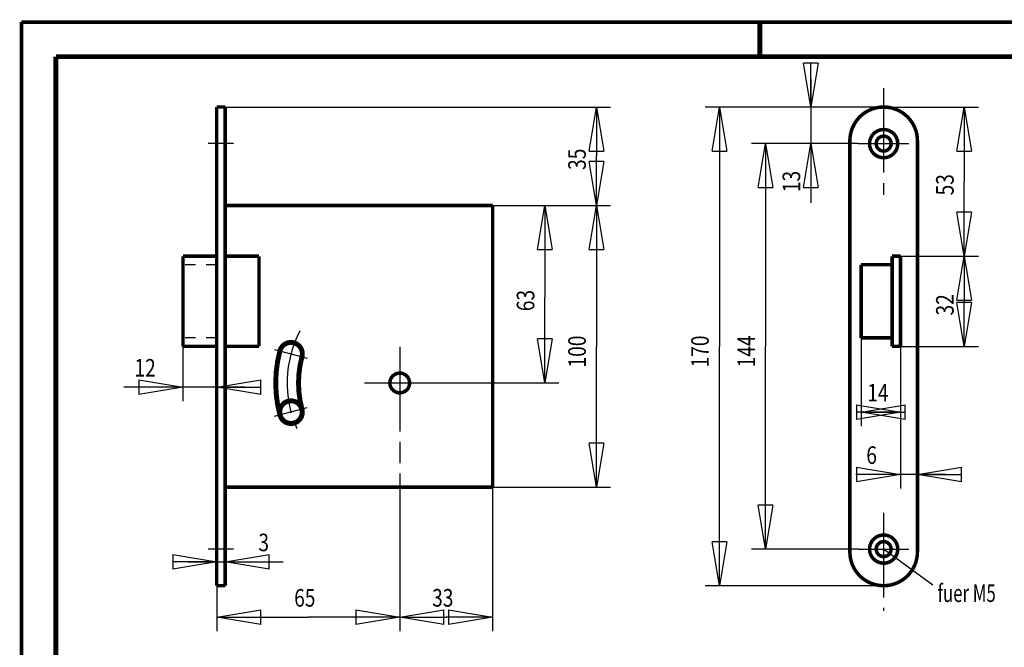
# Model space of a CAD drawing. Extents: x -1 to 210, y -1 to 297.
# Drawn here: x 0 to 140, y 208 to 297 of the extents above; entities that cross this region are included whole.
import ezdxf

# ---------------------------------------------------------------- set-up
doc = ezdxf.new("R2010")
doc.units = 0
doc.header["$MEASUREMENT"] = 0
doc.linetypes.add('CENTERLINE', pattern=[30, 12, -1.5, 3, -1.5, 12])
doc.linetypes.add('HIDDEN', pattern=[4.5, 1.5, -1.5, 1.5])
for name, color, linetype in [('100', 7, 'Continuous'), ('255', 7, 'Continuous'), ('4', 7, 'Continuous'), ('5', 7, 'Continuous'), ('98', 7, 'Continuous'), ('_50991-5', 1, 'Continuous')]:
    doc.layers.add(name, color=color, linetype=linetype)
doc.styles.get("Standard").update_dxf_attribs({"font": 'monotxt.shx'})
doc.dimstyles.new('DSTYLE1', dxfattribs={"dimtxt": 6.25, "dimasz": 6.25, "dimexe": 2, "dimexo": 0, "dimgap": 1.5, "dimtad": 1, "dimdec": 4, "dimlfac": 2.5, "dimrnd": 0.01, "dimzin": 11, "dimdsep": 46, "dimtxsty": 'Standard', "dimcen": 0.09, "dimadec": 0, "dimazin": 0, "dimtp": 1, "dimtm": 1, "dimtfac": 1, "dimtdec": 4, "dimtofl": 0, "dimtmove": 0, "dimatfit": 3, "dimfxl": 0, "dimtolj": 1, "dimtzin": 0, "dimarcsym": 0})
doc.dimstyles.new('DSTYLE2', dxfattribs={"dimtxt": 6.25, "dimasz": 6.25, "dimexe": 2, "dimexo": 0, "dimgap": 1.5, "dimtad": 1, "dimdec": 4, "dimlfac": 2.5, "dimrnd": 0.01, "dimzin": 11, "dimdsep": 46, "dimtxsty": 'Standard', "dimcen": 0.09, "dimse1": 1, "dimadec": 0, "dimazin": 0, "dimtp": 1, "dimtm": 1, "dimtfac": 1, "dimtdec": 4, "dimtofl": 0, "dimtmove": 0, "dimatfit": 3, "dimfxl": 0, "dimtolj": 1, "dimtzin": 0, "dimarcsym": 0})
doc.dimstyles.new('DSTYLE3', dxfattribs={"dimtxt": 6.25, "dimasz": 6.25, "dimexe": 2, "dimexo": 0, "dimgap": 1.5, "dimtad": 1, "dimdec": 4, "dimlfac": 2.5, "dimrnd": 0.01, "dimzin": 11, "dimdsep": 46, "dimtxsty": 'Standard', "dimcen": 0.09, "dimse2": 1, "dimadec": 0, "dimazin": 0, "dimtp": 1, "dimtm": 1, "dimtfac": 1, "dimtdec": 4, "dimtofl": 0, "dimtmove": 0, "dimatfit": 3, "dimfxl": 0, "dimtolj": 1, "dimtzin": 0, "dimarcsym": 0})
doc.dimstyles.new('DSTYLE4', dxfattribs={"dimtxt": 6.25, "dimasz": 6.25, "dimexe": 2, "dimexo": 0, "dimgap": 1.5, "dimtad": 1, "dimdec": 4, "dimlfac": 2.5, "dimrnd": 0.01, "dimzin": 11, "dimdsep": 46, "dimtxsty": 'Standard', "dimcen": 0.09, "dimse1": 1, "dimse2": 1, "dimadec": 0, "dimazin": 0, "dimtp": 1, "dimtm": 1, "dimtfac": 1, "dimtdec": 4, "dimtofl": 0, "dimtmove": 0, "dimatfit": 3, "dimfxl": 0, "dimtolj": 1, "dimtzin": 0, "dimarcsym": 0})

# ---------------------------------------------------------------- blocks, each defined once
blk = doc.blocks.new('_AH1')
at = {"color": 0, "linetype": 'Continuous'}
for p, q in [((-1, 0.166667), (0, 0)), ((-1, 0.166667), (-1, -0.166667)), ((0, 0), (-1, -0.166667)), ((0, 0), (-1, 0))]:
    blk.add_line(p, q, dxfattribs=at)
blk = doc.blocks.new('*D17')
at = {"layer": '100', "color": 1, "linetype": 'Continuous'}
for p, q in [((122.58849, 284.84486), (97.247986, 284.84486)), ((99.247986, 284.84486), (99.247986, 250.84486)), ((99.247986, 216.84486), (99.247986, 250.84486)), ((122.58849, 216.84486), (97.247986, 216.84486))]:
    blk.add_line(p, q, dxfattribs=at)
at = {"layer": '100', "color": 1, "xscale": 6.25, "yscale": 6.25, "zscale": 6.25}
for p, rotation in [((99.247986, 284.84486), 90), ((99.247986, 216.84486), 270)]:
    blk.add_blockref('_AH1', p, dxfattribs=dict(at, rotation=rotation))
at = {"layer": '100', "color": 1, "linetype": 'Continuous', "width": 0.8}
blk.add_text('170', height=2.5, rotation=90, dxfattribs=at).set_placement((97.746986, 247.84486))
blk = doc.blocks.new('*D18')
at = {"layer": '5', "color": 30, "linetype": 'Continuous'}
for p, q in [((29.041589, 216.84486), (29.041589, 222.24027)), ((23.841589, 220.24027), (29.041589, 220.24027)), ((29.041589, 220.24027), (37.258653, 220.24027))]:
    blk.add_line(p, q, dxfattribs=at)
at = {"layer": '5', "color": 30, "xscale": 6.25, "yscale": 6.25, "zscale": 6.25}
blk.add_blockref('_AH1', (27.841589, 220.24027), dxfattribs=at)
at = {"layer": '5', "color": 30, "xscale": 6.25, "yscale": 6.25, "zscale": 6.25, "rotation": 180}
blk.add_blockref('_AH1', (29.041589, 220.24027), dxfattribs=at)
at = {"layer": '5', "color": 30, "linetype": 'Continuous', "width": 0.8}
blk.add_text('3', height=2.5, dxfattribs=at).set_placement((33.758653, 221.74127))
blk = doc.blocks.new('*D19')
at = {"layer": '5', "color": 30, "linetype": 'Continuous'}
for p, q in [((53.841589, 227.90769), (53.841589, 210.37375)), ((27.841589, 216.84486), (27.841589, 210.37375)), ((27.841589, 212.37375), (40.841589, 212.37375)), ((53.841589, 212.37375), (40.841589, 212.37375))]:
    blk.add_line(p, q, dxfattribs=at)
at = {"layer": '5', "color": 30, "xscale": 6.25, "yscale": 6.25, "zscale": 6.25, "rotation": 180}
blk.add_blockref('_AH1', (27.841589, 212.37375), dxfattribs=at)
at = {"layer": '5', "color": 30, "xscale": 6.25, "yscale": 6.25, "zscale": 6.25}
blk.add_blockref('_AH1', (53.841589, 212.37375), dxfattribs=at)
at = {"layer": '5', "color": 30, "linetype": 'Continuous', "width": 0.8}
blk.add_text('65', height=2.5, dxfattribs=at).set_placement((38.841589, 213.87475))
blk = doc.blocks.new('*D20')
at = {"layer": '5', "color": 30, "linetype": 'Continuous'}
for p, q in [((67.041589, 230.84486), (67.041589, 210.37375)), ((53.841589, 212.37375), (60.441589, 212.37375)), ((67.041589, 212.37375), (60.441589, 212.37375))]:
    blk.add_line(p, q, dxfattribs=at)
at = {"layer": '5', "color": 30, "xscale": 6.25, "yscale": 6.25, "zscale": 6.25, "rotation": 180}
blk.add_blockref('_AH1', (53.841589, 212.37375), dxfattribs=at)
at = {"layer": '5', "color": 30, "xscale": 6.25, "yscale": 6.25, "zscale": 6.25}
blk.add_blockref('_AH1', (67.041589, 212.37375), dxfattribs=at)
at = {"layer": '5', "color": 30, "linetype": 'Continuous', "width": 0.8}
blk.add_text('33', height=2.5, dxfattribs=at).set_placement((58.441589, 213.87475))
blk = doc.blocks.new('*D21')
at = {"layer": '5', "color": 30, "linetype": 'Continuous'}
for p, q in [((67.041589, 270.84486), (83.781082, 270.84486)), ((81.781082, 270.84486), (81.781082, 250.83786)), ((81.781082, 230.84486), (81.781082, 250.83786)), ((67.041589, 230.84486), (83.781082, 230.84486))]:
    blk.add_line(p, q, dxfattribs=at)
at = {"layer": '5', "color": 30, "xscale": 6.25, "yscale": 6.25, "zscale": 6.25}
for p, rotation in [((81.781082, 270.84486), 90), ((81.781082, 230.84486), 270)]:
    blk.add_blockref('_AH1', p, dxfattribs=dict(at, rotation=rotation))
at = {"layer": '5', "color": 30, "linetype": 'Continuous', "width": 0.8}
blk.add_text('100', height=2.5, rotation=90, dxfattribs=at).set_placement((80.280082, 247.83786))
blk = doc.blocks.new('*D22')
at = {"layer": '5', "color": 30, "linetype": 'Continuous'}
for p, q in [((74.463785, 270.84486), (74.463785, 257.83781)), ((74.463785, 245.64486), (74.463785, 257.83781)), ((59.292403, 245.64486), (76.463785, 245.64486))]:
    blk.add_line(p, q, dxfattribs=at)
at = {"layer": '5', "color": 30, "xscale": 6.25, "yscale": 6.25, "zscale": 6.25}
for p, rotation in [((74.463785, 270.84486), 90), ((74.463785, 245.64486), 270)]:
    blk.add_blockref('_AH1', p, dxfattribs=dict(at, rotation=rotation))
at = {"layer": '5', "color": 30, "linetype": 'Continuous', "width": 0.8}
blk.add_text('63', height=2.5, rotation=90, dxfattribs=at).set_placement((72.962785, 255.83781))
blk = doc.blocks.new('*D23')
at = {"layer": '5', "color": 30, "linetype": 'Continuous'}
for p, q in [((29.041589, 284.84486), (83.781082, 284.84486)), ((81.781082, 284.84486), (81.781082, 277.90822)), ((81.781082, 270.84486), (81.781082, 277.90822))]:
    blk.add_line(p, q, dxfattribs=at)
at = {"layer": '5', "color": 30, "xscale": 6.25, "yscale": 6.25, "zscale": 6.25}
for p, rotation in [((81.781082, 284.84486), 90), ((81.781082, 270.84486), 270)]:
    blk.add_blockref('_AH1', p, dxfattribs=dict(at, rotation=rotation))
at = {"layer": '5', "color": 30, "linetype": 'Continuous', "width": 0.8}
blk.add_text('35', height=2.5, rotation=90, dxfattribs=at).set_placement((80.280082, 275.90822))
blk = doc.blocks.new('*D24')
at = {"layer": '5', "color": 30, "linetype": 'Continuous'}
for p, q in [((23.041589, 250.84486), (23.041589, 243.05092)), ((23.041589, 245.05092), (14.650183, 245.05092)), ((31.841589, 245.05092), (23.041589, 245.05092))]:
    blk.add_line(p, q, dxfattribs=at)
at = {"layer": '5', "color": 30, "xscale": 6.25, "yscale": 6.25, "zscale": 6.25}
blk.add_blockref('_AH1', (23.041589, 245.05092), dxfattribs=at)
at = {"layer": '5', "color": 30, "xscale": 6.25, "yscale": 6.25, "zscale": 6.25, "rotation": 180}
blk.add_blockref('_AH1', (27.841589, 245.05092), dxfattribs=at)
at = {"layer": '5', "color": 30, "linetype": 'Continuous', "width": 0.8}
blk.add_text('12', height=2.5, dxfattribs=at).set_placement((16.150183, 246.55192))
blk = doc.blocks.new('*D25')
at = {"layer": '5', "color": 30, "linetype": 'Continuous'}
for p, q in [((118.98849, 279.64486), (103.82463, 279.64486)), ((105.82463, 279.64486), (105.82463, 250.84486)), ((105.82463, 222.04486), (105.82463, 250.84486)), ((118.98849, 222.04486), (103.82463, 222.04486))]:
    blk.add_line(p, q, dxfattribs=at)
at = {"layer": '5', "color": 30, "xscale": 6.25, "yscale": 6.25, "zscale": 6.25}
for p, rotation in [((105.82463, 279.64486), 90), ((105.82463, 222.04486), 270)]:
    blk.add_blockref('_AH1', p, dxfattribs=dict(at, rotation=rotation))
at = {"layer": '5', "color": 30, "linetype": 'Continuous', "width": 0.8}
blk.add_text('144', height=2.5, rotation=90, dxfattribs=at).set_placement((104.32363, 247.84486))
blk = doc.blocks.new('*D26')
at = {"layer": '5', "color": 30, "linetype": 'Continuous'}
for p, q in [((112.23062, 288.84486), (112.23062, 279.64486)), ((112.23062, 279.64486), (112.23062, 271.24856))]:
    blk.add_line(p, q, dxfattribs=at)
at = {"layer": '5', "color": 30, "xscale": 6.25, "yscale": 6.25, "zscale": 6.25}
for p, rotation in [((112.23062, 284.84486), 270), ((112.23062, 279.64486), 90)]:
    blk.add_blockref('_AH1', p, dxfattribs=dict(at, rotation=rotation))
at = {"layer": '5', "color": 30, "linetype": 'Continuous', "width": 0.8}
blk.add_text('13', height=2.5, rotation=90, dxfattribs=at).set_placement((110.72962, 272.74856))
blk = doc.blocks.new('*D27')
at = {"layer": '5', "color": 30, "linetype": 'Continuous'}
for p, q in [((122.58849, 284.84486), (136.04037, 284.84486)), ((134.04037, 284.84486), (134.04037, 274.28367)), ((134.04037, 263.64486), (134.04037, 274.28367)), ((123.78849, 263.64486), (136.04037, 263.64486))]:
    blk.add_line(p, q, dxfattribs=at)
at = {"layer": '5', "color": 30, "xscale": 6.25, "yscale": 6.25, "zscale": 6.25}
for p, rotation in [((134.04037, 284.84486), 90), ((134.04037, 263.64486), 270)]:
    blk.add_blockref('_AH1', p, dxfattribs=dict(at, rotation=rotation))
at = {"layer": '5', "color": 30, "linetype": 'Continuous', "width": 0.8}
blk.add_text('53', height=2.5, rotation=90, dxfattribs=at).set_placement((132.53937, 272.28367))
blk = doc.blocks.new('*D28')
at = {"layer": '5', "color": 30, "linetype": 'Continuous'}
for p, q in [((134.04037, 263.64486), (134.04037, 257.22844)), ((134.04037, 250.84486), (134.04037, 257.22844)), ((123.78849, 250.84486), (136.04037, 250.84486))]:
    blk.add_line(p, q, dxfattribs=at)
at = {"layer": '5', "color": 30, "xscale": 6.25, "yscale": 6.25, "zscale": 6.25}
for p, rotation in [((134.04037, 263.64486), 90), ((134.04037, 250.84486), 270)]:
    blk.add_blockref('_AH1', p, dxfattribs=dict(at, rotation=rotation))
at = {"layer": '5', "color": 30, "linetype": 'Continuous', "width": 0.8}
blk.add_text('32', height=2.5, rotation=90, dxfattribs=at).set_placement((132.53937, 255.22844))
blk = doc.blocks.new('*D29')
at = {"layer": '5', "color": 30, "linetype": 'Continuous'}
for p, q in [((124.98849, 250.84486), (124.98849, 230.64675)), ((124.98849, 232.64675), (118.62232, 232.64675)), ((131.38849, 232.64675), (124.98849, 232.64675))]:
    blk.add_line(p, q, dxfattribs=at)
at = {"layer": '5', "color": 30, "xscale": 6.25, "yscale": 6.25, "zscale": 6.25}
blk.add_blockref('_AH1', (124.98849, 232.64675), dxfattribs=at)
at = {"layer": '5', "color": 30, "xscale": 6.25, "yscale": 6.25, "zscale": 6.25, "rotation": 180}
blk.add_blockref('_AH1', (127.38849, 232.64675), dxfattribs=at)
at = {"layer": '5', "color": 30, "linetype": 'Continuous', "width": 0.8}
blk.add_text('6', height=2.5, dxfattribs=at).set_placement((120.12232, 234.14775))
blk = doc.blocks.new('*D30')
at = {"layer": '5', "color": 30, "linetype": 'Continuous'}
for p, q in [((119.38849, 252.04486), (119.38849, 239.51547)), ((119.38849, 241.51547), (122.25934, 241.51547)), ((124.98849, 241.51547), (122.25934, 241.51547))]:
    blk.add_line(p, q, dxfattribs=at)
at = {"layer": '5', "color": 30, "xscale": 6.25, "yscale": 6.25, "zscale": 6.25}
blk.add_blockref('_AH1', (124.98849, 241.51547), dxfattribs=at)
at = {"layer": '5', "color": 30, "xscale": 6.25, "yscale": 6.25, "zscale": 6.25, "rotation": 180}
blk.add_blockref('_AH1', (119.38849, 241.51547), dxfattribs=at)
at = {"layer": '5', "color": 30, "linetype": 'Continuous', "width": 0.8}
blk.add_text('14', height=2.5, dxfattribs=at).set_placement((120.25934, 243.01647))
blk = doc.blocks.new('A4-V')
at = {"layer": '255', "color": 150, "linetype": 'Continuous', "const_width": 0.5}
for points in [[(209.9, 296.9), (0.1, 296.9)], [(0.1, 296.9), (0.1, 0.1)]]:
    blk.add_lwpolyline(points, dxfattribs=at)
at = {"layer": '255', "color": 2, "linetype": 'Continuous', "const_width": 0.7}
for points in [[(105, 292), (105, 296.9)], [(5, 292), (5, 5)], [(205, 292), (5, 292)]]:
    blk.add_lwpolyline(points, dxfattribs=at)

msp = doc.modelspace()

# ---------------------------------------------------------------- linework, layer by layer
at = {"layer": '_50991-5', "color": 110, "linetype": 'CENTERLINE'}
for p, q in [((122.58849, 287.54066), (122.58849, 272.35111)), ((30.241589, 279.64486), (26.641589, 279.64486)), ((118.98849, 279.64486), (126.18849, 279.64486)), ((36.06368, 250.40844), (40.692293, 249.16821)), ((53.841589, 250.76613), (53.841589, 227.90769)), ((48.841864, 245.64486), (59.292403, 245.64486)), ((40.643586, 242.10847), (35.98281, 240.85962)), ((122.58849, 227.18841), (122.58849, 213.25872)), ((30.241589, 222.04486), (26.641589, 222.04486)), ((118.98849, 222.04486), (126.18849, 222.04486))]:
    msp.add_line(p, q, dxfattribs=at)
at = {"layer": '_50991-5', "color": 150, "linetype": 'HIDDEN'}
for p, q in [((27.841589, 262.44486), (23.041589, 262.44486)), ((27.841589, 252.04486), (23.041589, 252.04486))]:
    msp.add_line(p, q, dxfattribs=at)
at = {"layer": '_50991-5', "color": 30, "linetype": 'Continuous'}
msp.add_line((129.57642, 216.93566), (122.58849, 222.04486), dxfattribs=at)
at = {"layer": '_50991-5', "color": 2, "linetype": 'Continuous', "const_width": 0.5}
for points in [[(27.841589, 284.84486), (27.841589, 216.84486)], [(29.041589, 284.84486), (27.841589, 284.84486)], [(29.041589, 216.84486), (29.041589, 284.84486)], [(117.78849, 280.04486), (117.78849, 221.64486)], [(127.38849, 221.64486), (127.38849, 280.04486)], [(29.041589, 270.84486), (67.041589, 270.84486)], [(67.041589, 270.84486), (67.041589, 230.84486)], [(23.041589, 263.64486), (23.041589, 250.84486)], [(23.041589, 263.64486), (27.841589, 263.64486)], [(33.841589, 263.64486), (29.041589, 263.64486)], [(33.841589, 263.64486), (33.841589, 250.84486)], [(123.78849, 263.64486), (124.98849, 263.64486)], [(123.78849, 263.64486), (123.78849, 250.84486)], [(124.98849, 263.64486), (124.98849, 250.84486)], [(119.38849, 262.44486), (119.38849, 252.04486)], [(119.38849, 262.44486), (123.78849, 262.44486)], [(119.38849, 252.04486), (123.78849, 252.04486)], [(23.041589, 250.84486), (27.841589, 250.84486)], [(33.841589, 250.84486), (29.041589, 250.84486)], [(123.78849, 250.84486), (124.98849, 250.84486)], [(29.041589, 230.84486), (67.041589, 230.84486)], [(29.041589, 216.84486), (27.841589, 216.84486)]]:
    msp.add_lwpolyline(points, dxfattribs=at)
at = {"layer": '_50991-5', "color": 2, "linetype": 'Continuous'}
for points, const_width in [([(127.38849, 280.04486, 1), (117.78849, 280.04486)], 0.5), ([(120.58849, 279.64486, 1), (124.58849, 279.64486, 1), (120.58849, 279.64486)], 0.5), ([(121.52849, 279.64486, 1), (123.64849, 279.64486, 1), (121.52849, 279.64486)], 0.5), ([(36.821976, 250.20526, 0.1316525), (36.821976, 241.08447)], 0.7), ([(39.951575, 249.36668, 1), (36.821976, 250.20526)], 0.7), ([(39.951575, 249.36668, 0.1316525), (39.951575, 241.92305)], 0.7), ([(55.241589, 245.64486, 1), (52.441589, 245.64486, 1), (55.241589, 245.64486)], 0.5), ([(39.986775, 241.50376, 1), (36.786775, 241.50376, 1), (39.986775, 241.50376)], 0.7), ([(36.821976, 241.08447, 1), (39.951575, 241.92305)], 0.7), ([(120.58849, 222.04486, 1), (124.58849, 222.04486, 1), (120.58849, 222.04486)], 0.5), ([(121.52849, 222.04486, 1), (123.64849, 222.04486, 1), (121.52849, 222.04486)], 0.5), ([(117.78849, 221.64486, 1), (127.38849, 221.64486)], 0.5)]:
    msp.add_lwpolyline(points, format="xyb", dxfattribs=dict(at, const_width=const_width))
at = {"layer": '_50991-5', "color": 110, "linetype": 'CENTERLINE'}
msp.add_arc((53.841589, 245.64486), 16, 152.41661, 203.91411, dxfattribs=at)

# ---------------------------------------------------------------- block references
at = {"layer": '98'}
msp.add_blockref('A4-V', (0, 0), dxfattribs=at)

# ---------------------------------------------------------------- texts
at = {"layer": '4', "color": 30, "linetype": 'Continuous', "width": 0.7}
msp.add_text('fuer M5', height=2.5, dxfattribs=at).set_placement((130.24162, 214.52599))

# ---------------------------------------------------------------- dimensions: what is measured, and where the dimension line sits
at = {"layer": '100', "color": 1, "linetype": 'Continuous'}
dim = msp.add_linear_dim(base=(99.247986, 216.84486), p1=(122.58849, 284.84486), p2=(122.58849, 216.84486), angle=270, dimstyle='DSTYLE1', override={"dimblk": '_AH1', "dimsah": 0}, dxfattribs=at)
dim.commit()
dim.dimension.update_dxf_attribs({"geometry": '*D17', "text_midpoint": (96.496986, 250.84486), "dimtype": 129})
at = {"layer": '5', "color": 30, "linetype": 'Continuous'}
for base, p1, p2, angle, dimstyle, picture, middle in [((112.23062, 284.84486), (118.98849, 279.64486), (122.58849, 284.84486), 90, 'DSTYLE4', '*D26', (109.47962, 274.74856)), ((81.781082, 284.84486), (67.041589, 270.84486), (29.041589, 284.84486), 90, 'DSTYLE2', '*D23', (79.030082, 277.90822)), ((134.04037, 284.84486), (123.78849, 263.64486), (122.58849, 284.84486), 90, 'DSTYLE1', '*D27', (131.28937, 274.28367)), ((105.82463, 222.04486), (118.98849, 279.64486), (118.98849, 222.04486), 90, 'DSTYLE1', '*D25', (103.07363, 250.84486)), ((74.463785, 245.64486), (67.041589, 270.84486), (59.292403, 245.64486), 90, 'DSTYLE2', '*D22', (71.712785, 257.83781)), ((81.781082, 230.84486), (67.041589, 270.84486), (67.041589, 230.84486), 90, 'DSTYLE1', '*D21', (79.030082, 250.83786)), ((134.04037, 263.64486), (123.78849, 250.84486), (123.78849, 263.64486), 90, 'DSTYLE3', '*D28', (131.28937, 257.22844)), ((119.38849, 241.51547), (124.98849, 250.84486), (119.38849, 252.04486), 180, 'DSTYLE2', '*D30', (122.25934, 244.26647))]:
    dim = msp.add_linear_dim(base=base, p1=p1, p2=p2, angle=angle, dimstyle=dimstyle, override={"dimblk": '_AH1', "dimsah": 0}, dxfattribs=at)
    dim.commit()
    dim.dimension.update_dxf_attribs({"geometry": picture, "text_midpoint": middle, "dimtype": 128})
for base, p1, p2, dimstyle, picture, middle in [((27.841589, 245.05092), (23.041589, 250.84486), (27.841589, 284.84486), 'DSTYLE3', '*D24', (18.150183, 247.80192)), ((127.38849, 232.64675), (124.98849, 250.84486), (127.38849, 221.64486), 'DSTYLE3', '*D29', (121.12232, 235.39775)), ((67.041589, 212.37375), (53.841589, 227.90769), (67.041589, 230.84486), 'DSTYLE2', '*D20', (60.441589, 215.12475)), ((53.841589, 212.37375), (27.841589, 216.84486), (53.841589, 227.90769), 'DSTYLE1', '*D19', (40.841589, 215.12475)), ((29.041589, 220.24027), (27.841589, 216.84486), (29.041589, 216.84486), 'DSTYLE2', '*D18', (34.758653, 222.99127))]:
    dim = msp.add_linear_dim(base=base, p1=p1, p2=p2, dimstyle=dimstyle, override={"dimblk": '_AH1', "dimsah": 0}, dxfattribs=at)
    dim.commit()
    dim.dimension.update_dxf_attribs({"geometry": picture, "text_midpoint": middle, "dimtype": 128})

doc.saveas('drawing.dxf')
